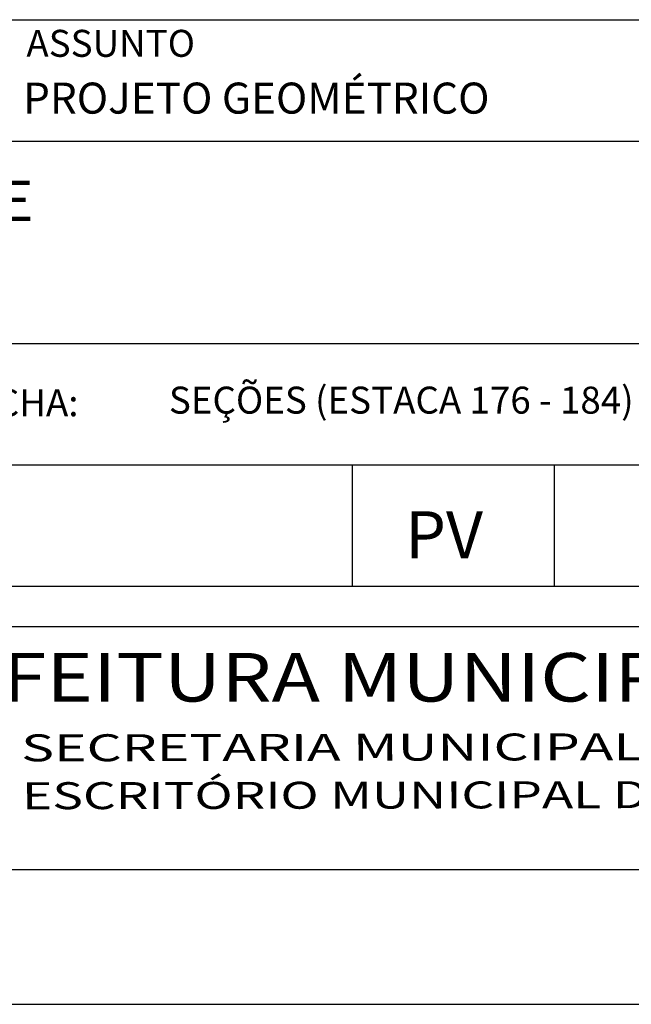
# Model space of a CAD drawing. Extents: x 179637 to 183867, y 1667451 to 1668843.
# Drawn here: x 180558 to 180603, y 1668249 to 1668322 of the extents above; entities that cross this region are included whole.
import ezdxf
from ezdxf.enums import TextEntityAlignment as Align

# ---------------------------------------------------------------- set-up
doc = ezdxf.new("R2010")
doc.units = 0
doc.header["$LTSCALE"] = 5
doc.header["$MEASUREMENT"] = 0
for name, color, linetype in [('D-SELO-LINF', 7, 'CONTINUOUS'), ('D-SELO-LING', 41, 'CONTINUOUS'), ('T-TEXG', 7, 'CONTINUOUS'), ('T-TEXP', 7, 'CONTINUOUS')]:
    doc.layers.add(name, color=color, linetype=linetype)
doc.styles.add('ROMAND', font='romand', dxfattribs={"height": 0.2})
doc.styles.add('ROMANS', font='romans.shx', dxfattribs={"height": 1.5})

msp = doc.modelspace()

# ---------------------------------------------------------------- linework, layer by layer
at = {"layer": 'D-SELO-LINF'}
for p, q in [((180532.542, 1668288.608), (180697.542, 1668288.608)), ((180582.542, 1668279.608), (180582.542, 1668288.608)), ((180597.542, 1668279.608), (180597.542, 1668288.608)), ((180532.542, 1668279.608), (180697.542, 1668279.608)), ((179757.542, 1668248.608), (180707.542, 1668248.608))]:
    msp.add_line(p, q, dxfattribs=at)
at = {"layer": 'D-SELO-LING'}
for p, q in [((180532.542, 1668321.608), (180697.542, 1668321.608)), ((180532.542, 1668312.608), (180697.542, 1668312.608)), ((180532.542, 1668297.608), (180697.542, 1668297.608)), ((180532.542, 1668276.608), (180697.542, 1668276.608)), ((180532.542, 1668258.608), (180697.542, 1668258.608))]:
    msp.add_line(p, q, dxfattribs=at)

# ---------------------------------------------------------------- texts
at = {"layer": 'D-SELO-LINF', "style": 'ROMANS', "width": 1.4}
msp.add_text('NOME', height=3, dxfattribs=at).set_placement((180542.547, 1668306.681))
at = {"layer": 'D-SELO-LINF', "style": 'ROMANS'}
for s, p in [('SEÇÕES (ESTACA 176 - 184)', (180568.925, 1668292.403)), ('TIPO DE PRANCHA:', (180538.09, 1668292.209))]:
    msp.add_text(s, height=2, dxfattribs=at).set_placement(p)
msp.add_text('PV', height=3.5, dxfattribs=at).set_placement((180589.341, 1668281.668), align=Align.CENTER)
at = {"layer": 'T-TEXG', "style": 'ROMAND', "width": 1.2}
msp.add_text('PREFEITURA MUNICIPAL DE PORTO ALEGRE', height=3.6, dxfattribs=at).set_placement((180545.628, 1668271.056))
at = {"layer": 'T-TEXP', "style": 'ROMANS'}
for s, height, p in [('ASSUNTO', 2, (180558.35, 1668318.855)), ('PROJETO GEOMÉTRICO', 2.3, (180558.11, 1668314.644))]:
    msp.add_text(s, height=height, dxfattribs=at).set_placement(p)
for s, width, p in [('SECRETARIA MUNICIPAL DE OBRAS E VIAÇÃO', 1.5, (180557.966, 1668266.619)), ('ESCRITÓRIO MUNICIPAL DE PROJETOS E OBRAS', 1.4, (180558.024, 1668263.069))]:
    msp.add_text(s, height=2, rotation=0.10488, dxfattribs=dict(at, width=width)).set_placement(p)

doc.saveas('drawing.dxf')
